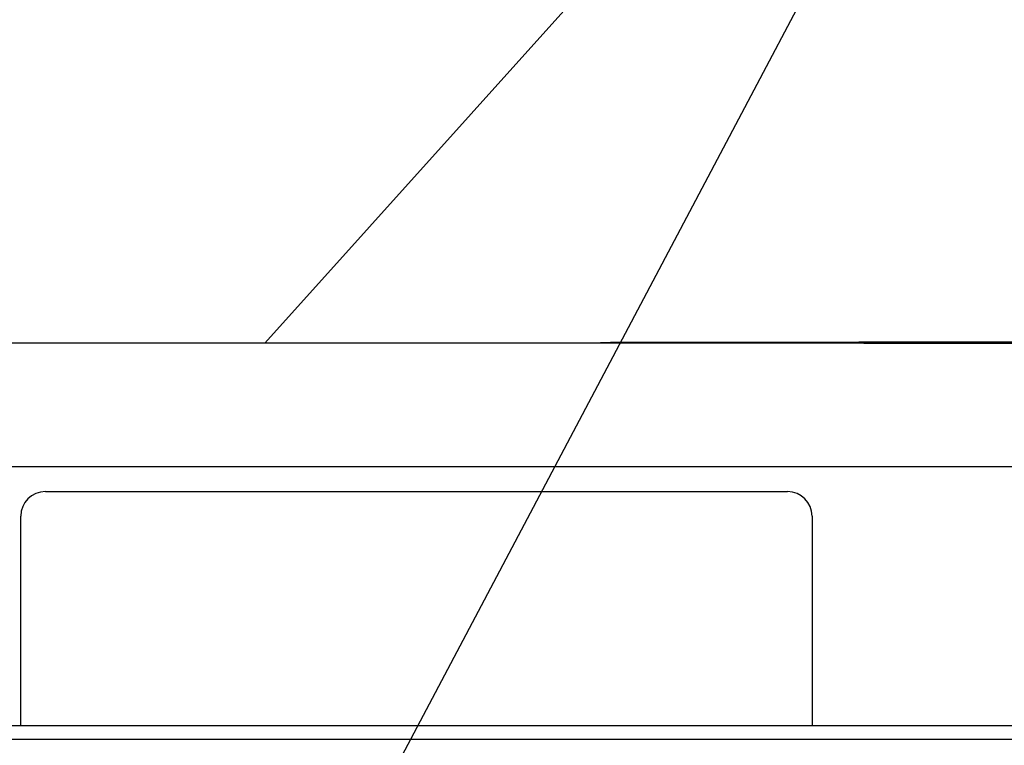
# Model space of a CAD drawing. Units: inches. Extents: x 5 to 302, y -220 to 193.
# Drawn here: x 34 to 45, y -189 to -181 of the extents above; entities that cross this region are included whole.
import ezdxf

# ---------------------------------------------------------------- set-up
doc = ezdxf.new("R2010")
doc.units = ezdxf.units.IN
doc.header["$MEASUREMENT"] = 0
doc.layers.add('FORMAT', color=7, linetype='Continuous')
doc.dimstyles.new('SLDDIMSTYLE5', dxfattribs={"dimtxt": 0.18, "dimasz": 2.34, "dimexe": 0, "dimexo": 0.0625, "dimgap": 0, "dimtad": 0, "dimtih": 1, "dimtoh": 1, "dimdec": 0, "dimrnd": 1e-09, "dimzin": 0, "dimdsep": 46, "dimtxsty": 'Standard', "dimsah": 1, "dimcen": 0.09, "dimadec": 0, "dimazin": 0, "dimtfac": 2.34, "dimtdec": 0, "dimtofl": 0, "dimtmove": 0, "dimatfit": 3, "dimfxl": 1, "dimfrac": 2, "dimtolj": 1, "dimtzin": 0, "dimarcsym": 0})

msp = doc.modelspace()

# ---------------------------------------------------------------- linework, layer by layer
at = {"color": 7, "linetype": 'Continuous', "lineweight": 25, "ltscale": 18}
for p, q in [((36.793, -184.675), (41.019, -179.979)), ((43.526, -184.675), (20.687, -184.675)), ((40.612, -184.675), (40.612, -184.669)), ((40.612, -184.669), (40.893, -184.669)), ((40.724, -184.663), (40.724, -184.669)), ((40.724, -184.663), (40.893, -184.663)), ((40.893, -184.663), (43.491, -184.663)), ((40.893, -184.669), (43.491, -184.669)), ((43.491, -184.675), (43.491, -184.663)), ((43.491, -184.663), (43.604, -184.663)), ((43.604, -184.675), (43.526, -184.675)), ((43.548, -184.662), (43.548, -184.663)), ((43.548, -184.662), (43.66, -184.662)), ((43.604, -184.663), (46.754, -184.663)), ((43.604, -184.675), (46.754, -184.675)), ((43.66, -184.662), (46.698, -184.662)), ((81.437, -186.081), (20.687, -186.081)), ((34.3, -186.362), (42.737, -186.362)), ((34.019, -188.883), (34.019, -186.643)), ((43.019, -186.643), (43.019, -188.883)), ((34.019, -189.023), (34.019, -188.883)), ((43.019, -188.883), (43.019, -189.023)), ((20.687, -189.023), (81.437, -189.023)), ((20.687, -189.175), (81.437, -189.175))]:
    msp.add_line(p, q, dxfattribs=at)
at = {"color": 7, "linetype": 'Continuous', "lineweight": 25, "ltscale": 324}
for centre, start, end in [((34.3, -186.643), 90, 180), ((42.737, -186.643), 0, 90)]:
    msp.add_arc(centre, 0.281, start, end, dxfattribs=at)

# ---------------------------------------------------------------- leaders
at = {"layer": 'FORMAT', "color": 7, "ltscale": 18}
msp.add_leader([(48.397, -170.384), (37.743, -190.513)], dimstyle='SLDDIMSTYLE5', dxfattribs=at)

doc.saveas('drawing.dxf')
